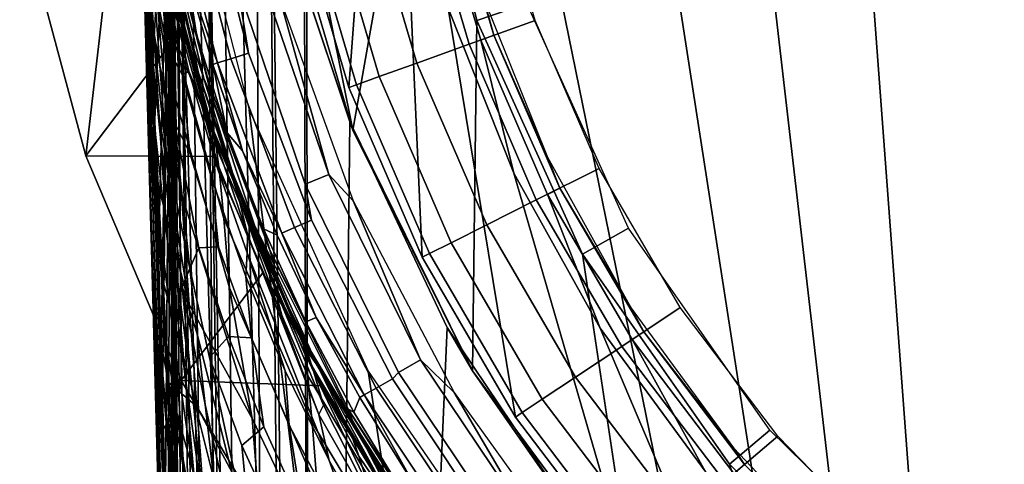
# Model space of a CAD drawing. Extents: x 0 to 48, y 0 to 151.
# Drawn here: x 0 to 14, y 115 to 121 of the extents above; entities that cross this region are included whole.
import ezdxf

# ---------------------------------------------------------------- set-up
doc = ezdxf.new("R2010")
doc.units = 0
doc.header["$MEASUREMENT"] = 0
doc.linetypes.add('SOLIDLINE', pattern=[0])
doc.layers.add('hg_armatur', color=252, linetype='SOLIDLINE')

msp = doc.modelspace()

# ---------------------------------------------------------------- linework, layer by layer
at = {"layer": 'hg_armatur', "color": 252}
for points in [[(14.7815, 144.458, 168.162), (13.5796, 143.813, 168.15), (10.2663, 141.428, 168.113), (14.157, 89.269, 168.125)], [(8.34591, 139.497, 168.086), (14.157, 89.269, 168.125), (10.2663, 141.428, 168.113), (9.27457, 140.495, 168.099)], [(8.34591, 139.497, 168.086), (7.4863, 138.442, 168.073), (6.69774, 137.331, 168.06), (14.157, 89.269, 168.125)], [(6.69774, 137.331, 168.06), (5.98424, 136.172, 168.047), (4.99154, 134.191, 168.027), (14.157, 89.269, 168.125)], [(2.23658, 127.362), (1.29592, 119.246), (0.4173, 122.522), (1.407, 135.179)], [(4.21899, 132.115, 168.009), (4.28404, 89.269, 167.889), (14.157, 89.269, 168.125), (4.99154, 134.191, 168.027)], [(4.28404, 89.269, 167.889), (4.21899, 132.115, 168.009), (3.68261, 129.967, 167.994), (3.96881, 100.486, 167.913)], [(3.68261, 129.967, 167.994), (3.3824, 127.773, 167.982), (3.34137, 122.844, 167.966), (3.96881, 100.486, 167.913)], [(4.84743, 119.59, 126.722), (5.68603, 124.355, 126.722), (5.4999, 127.756, 126.722), (3.44144, 126.571, 126.722)], [(3.44544, 127.684, 127.711), (3.0982, 124.793, 127.656), (3.79169, 76.14, 127.602), (3.56052, 124.798, 127.716)], [(2.56281, 116.258), (1.29592, 119.246), (2.23658, 127.362), (2.51878, 123.556)], [(4.84743, 119.59, 126.722), (3.44144, 126.571, 126.722), (3.83772, 123.019, 126.722)], [(4.7944, 120.155, 126.722), (4.0999, 122.514, 126.722), (5.21569, 125.827, 126.722)], [(5.51791, 123.489, 126.722), (5.76809, 117.898, 126.722), (4.7944, 120.155, 126.722), (5.21569, 125.827, 126.722)], [(2.12951, 121.92, 108.353), (2.18055, 120.372, 109.899), (2.43572, 124.786, 126.421)], [(2.18055, 120.372, 109.899), (2.20456, 119.525, 110.619), (2.43572, 124.786, 126.421)], [(2.20456, 119.525, 110.619), (2.2556, 117.626, 111.988), (2.43572, 124.786, 126.421)], [(2.2556, 117.626, 111.988), (2.29062, 116.225, 112.847), (2.43572, 124.786, 126.421)], [(2.29062, 116.225, 112.847), (2.30764, 115.513, 113.259), (2.43572, 124.786, 126.421)], [(2.30764, 115.513, 113.259), (2.34766, 113.742, 114.165), (2.43572, 124.786, 126.421)], [(2.34766, 113.742, 114.165), (2.38069, 112.082, 114.837), (2.43572, 124.786, 126.421)], [(2.38069, 112.082, 114.837), (2.43673, 109.006, 115.747), (2.43572, 124.786, 126.421)], [(2.47075, 124.786, 126.921), (2.43572, 124.786, 126.421), (3.01213, 76.14, 126.331), (3.05116, 76.135, 126.868)], [(2.43572, 124.786, 126.421), (2.45374, 108.019, 115.97), (2.50577, 104.763, 116.534)], [(2.55081, 101.723, 116.881), (2.43572, 124.786, 126.421), (2.50577, 104.763, 116.534)], [(2.43673, 109.006, 115.747), (2.45374, 108.019, 115.97), (2.43572, 124.786, 126.421)], [(2.62986, 95.9997, 117.221), (2.73294, 88.1346, 117.304), (2.43572, 124.786, 126.421)], [(2.55081, 101.723, 116.881), (2.62986, 95.9997, 117.221), (2.43572, 124.786, 126.421)], [(2.73294, 88.1346, 117.304), (2.828, 80.7076, 117.304), (3.01213, 76.14, 126.331), (2.43572, 124.786, 126.421)], [(2.52679, 124.786, 127.131), (2.47075, 124.786, 126.921), (3.05116, 76.135, 126.868), (3.11821, 76.134, 127.09)], [(2.52679, 124.786, 127.131), (3.29834, 76.135, 127.358), (2.6779, 124.788, 127.392)], [(3.29834, 76.135, 127.358), (2.52679, 124.786, 127.131), (3.11821, 76.134, 127.09)], [(2.90706, 124.791, 127.578), (2.6779, 124.788, 127.392), (3.29834, 76.135, 127.358)], [(2.90706, 124.791, 127.578), (3.79169, 76.14, 127.602), (3.0982, 124.793, 127.656)], [(3.56853, 76.138, 127.536), (3.79169, 76.14, 127.602), (2.90706, 124.791, 127.578)], [(3.29834, 76.135, 127.358), (3.56853, 76.138, 127.536), (2.90706, 124.791, 127.578)], [(4.33007, 76.143, 127.638), (3.77768, 123.328, 127.717), (3.56052, 124.798, 127.716), (3.79169, 76.14, 127.602)], [(6.4946, 121.045, 126.722), (5.68603, 124.355, 126.722), (4.84743, 119.59, 126.722), (6.43856, 116.387, 126.722)], [(6.4946, 121.045, 126.722), (7.15707, 121.273, 126.024), (6.37952, 124.458, 126.024), (5.68603, 124.355, 126.722)], [(3.46045, 120.612, 130.22), (2.87203, 122.919, 130.22), (2.76296, 124.253, 130.22), (3.31135, 121.514, 130.22)], [(2.07747, 122.231, 103.109), (2.00642, 123.461, 100.595), (2.34466, 121.226, 98.8234), (2.41771, 120.252, 101.389)], [(4.26402, 113.41), (2.56281, 116.258), (2.51878, 123.556), (3.46645, 119.858)], [(6.11233, 121.208, 126.722), (7.00796, 115.773, 126.722), (5.76809, 117.898, 126.722), (5.51791, 123.489, 126.722)], [(2.65688, 100.657, 166.579), (2.6899, 100.605, 167.142), (2.05846, 123.22, 167.208), (2.02543, 123.346, 166.644)], [(2.2566, 114.848, 163.79), (2.29363, 113.498, 164.1), (2.02543, 123.346, 166.644)], [(2.22057, 116.15, 163.413), (2.2566, 114.848, 163.79), (2.02543, 123.346, 166.644)], [(2.18555, 117.404, 162.965), (2.22057, 116.15, 163.413), (2.02543, 123.346, 166.644)], [(2.15252, 118.61, 162.444), (2.18555, 117.404, 162.965), (2.02543, 123.346, 166.644)], [(2.42472, 108.79, 164.694), (2.47375, 106.982, 164.781), (2.02543, 123.346, 166.644)], [(2.37668, 110.511, 164.549), (2.42472, 108.79, 164.694), (2.02543, 123.346, 166.644)], [(2.33465, 112.031, 164.357), (2.37668, 110.511, 164.549), (2.02543, 123.346, 166.644)], [(2.29363, 113.498, 164.1), (2.33465, 112.031, 164.357), (2.02543, 123.346, 166.644)], [(2.10149, 120.45, 161.445), (2.15252, 118.61, 162.444), (2.02543, 123.346, 166.644)], [(2.05746, 122.091, 160.292), (2.10149, 120.45, 161.445), (2.02543, 123.346, 166.644)], [(2.50878, 105.716, 164.813), (2.64788, 100.656, 164.838), (2.65688, 100.657, 166.579), (2.02543, 123.346, 166.644)], [(2.47375, 106.982, 164.781), (2.50878, 105.716, 164.813), (2.02543, 123.346, 166.644)], [(4.20298, 121.505, 127.716), (3.77768, 123.328, 127.717), (4.33007, 76.143, 127.638)], [(2.6899, 100.605, 167.142), (2.75095, 100.585, 167.366), (2.1185, 123.164, 167.431), (2.05846, 123.22, 167.208)], [(2.75095, 100.585, 167.366), (2.91807, 100.56, 167.631), (2.28662, 123.084, 167.692), (2.1185, 123.164, 167.431)], [(2.91807, 100.56, 167.631), (3.18025, 100.537, 167.803), (2.5488, 123.006, 167.862), (2.28662, 123.084, 167.692)], [(6.39153, 120.73, 134.85), (7.27115, 121.045, 136.72), (6.66572, 123.1, 136.72), (5.75508, 122.892, 134.85)], [(2.12951, 121.92, 108.353), (2.09148, 122.963, 107.089), (2.09248, 121.793, 106.256), (2.13251, 120.768, 107.478)], [(3.18025, 100.537, 167.803), (3.40441, 100.522, 167.868), (2.77296, 122.954, 167.926), (2.5488, 123.006, 167.862)], [(3.22228, 120.538, 130.286), (2.62686, 122.871, 130.286), (2.87203, 122.919, 130.22), (3.46045, 120.612, 130.22)], [(3.34137, 122.844, 167.966), (2.77296, 122.954, 167.926), (3.40441, 100.522, 167.868), (3.96881, 100.486, 167.913)], [(3.83772, 123.019, 126.722), (4.20298, 121.505, 127.716), (4.84743, 119.59, 126.722)], [(6.54864, 120.786, 126.804), (5.91719, 122.929, 126.804), (6.09732, 122.97, 127.024), (6.72176, 120.849, 127.024)], [(6.98795, 119.018, 126.722), (6.11233, 121.208, 126.722), (5.91719, 122.929, 126.804), (6.54864, 120.786, 126.804)], [(6.09732, 122.97, 127.024), (6.58066, 121.361, 127.308), (6.72176, 120.849, 127.024)], [(2.38069, 122.823, 130.716), (2.64888, 121.633, 130.715), (2.76696, 120.863, 142.386), (2.44173, 122.2, 142.386)], [(3.04816, 120.483, 130.467), (2.44773, 122.836, 130.468), (2.62686, 122.871, 130.286), (3.22228, 120.538, 130.286)], [(3.04816, 120.483, 130.467), (2.64888, 121.633, 130.715), (2.44773, 122.836, 130.468)], [(5.69804, 120.48, 132.895), (6.39153, 120.73, 134.85), (5.75508, 122.892, 134.85), (5.03657, 122.728, 132.895)], [(2.17854, 120.353, 105.843), (2.05446, 122.716, 104.955), (2.12551, 121.341, 104.525)], [(2.13251, 120.768, 107.478), (2.09248, 121.793, 106.256), (2.05446, 122.716, 104.955), (2.17854, 120.353, 105.843)], [(2.08047, 122.403, 82.0082), (2.48176, 120.812, 82.0082), (2.91106, 119.729, 86.3966), (2.10949, 122.683, 86.6201)], [(2.10949, 122.683, 86.6201), (2.91106, 119.729, 86.3966), (2.94509, 119.7, 88.4551), (2.14752, 122.641, 88.7724)], [(5.19768, 120.3, 130.873), (5.69804, 120.48, 132.895), (5.03657, 122.728, 132.895), (4.5182, 122.61, 130.873)], [(2.48176, 120.812, 82.0082), (2.08047, 122.403, 82.0082), (0.4173, 122.522), (1.29592, 119.246)], [(2.99412, 119.562, 91.3827), (2.20256, 122.478, 91.8187), (2.14752, 122.641, 88.7724), (2.94509, 119.7, 88.4551)], [(2.44173, 122.2, 142.386), (2.76696, 120.863, 142.386), (2.92607, 120.229, 145.326), (2.34966, 122.566, 145.407)], [(2.34966, 122.566, 145.407), (2.92607, 120.229, 145.326), (2.9661, 120.044, 146.756), (2.37268, 122.394, 146.887)], [(4.20498, 122.538, 128.809), (4.0999, 122.514, 126.722), (4.7944, 120.155, 126.722), (4.89547, 120.192, 128.809)], [(4.5182, 122.61, 130.873), (4.20498, 122.538, 128.809), (4.89547, 120.192, 128.809), (5.19768, 120.3, 130.873)], [(2.19055, 119.805, 159.682), (2.09348, 121.244, 159.412), (2.05346, 122.453, 158.435), (2.13051, 121.106, 158.807)], [(2.27561, 121.746, 155.652), (2.37368, 120.707, 156.779), (2.24259, 121.366, 156.978), (2.16153, 122.435, 155.833)], [(3.03015, 119.364, 93.4582), (2.24159, 122.256, 93.965), (2.20256, 122.478, 91.8187), (2.99412, 119.562, 91.3827)], [(2.33465, 122.42, 150.259), (2.36468, 122.334, 149.127), (2.86403, 120.276, 148.935), (2.72893, 120.682, 150.06)], [(2.78998, 120.363, 151.096), (2.37668, 122.104, 151.333), (2.33465, 122.42, 150.259), (2.72893, 120.682, 150.06)], [(2.9661, 120.044, 146.756), (2.86403, 120.276, 148.935), (2.36468, 122.334, 149.127), (2.37268, 122.394, 146.887)], [(2.13251, 121.986, 157.327), (2.20456, 120.785, 158.341), (2.13051, 121.106, 158.807), (2.07747, 122.313, 157.806)], [(2.24159, 122.256, 93.965), (3.03015, 119.364, 93.4582), (3.06717, 119.068, 95.4308), (2.28062, 121.929, 95.9956)], [(2.12551, 121.341, 104.525), (2.07747, 122.231, 103.109), (2.41771, 120.252, 101.389), (2.56682, 118.739, 103.612)], [(2.1215, 119.972, 160.719), (2.10149, 120.45, 161.445), (2.05746, 122.091, 160.292), (2.08348, 121.267, 159.879)], [(2.88504, 119.856, 152.426), (2.44373, 121.591, 152.712), (2.37668, 122.104, 151.333), (2.78998, 120.363, 151.096)], [(2.18055, 120.372, 109.899), (2.12951, 121.92, 108.353), (2.13251, 120.768, 107.478), (2.17354, 119.651, 108.617)], [(2.19155, 121.647, 157.097), (2.27861, 120.449, 158.112), (2.20456, 120.785, 158.341), (2.13251, 121.986, 157.327)], [(3.13022, 118.414, 98.1948), (2.34466, 121.226, 98.8234), (2.28062, 121.929, 95.9956), (3.06717, 119.068, 95.4308)], [(2.3947, 121.547, 154.141), (2.58183, 120.32, 155.331), (2.37368, 120.707, 156.779), (2.27561, 121.746, 155.652)], [(2.27861, 120.449, 158.112), (2.19155, 121.647, 157.097), (2.24259, 121.366, 156.978), (2.34066, 120.172, 157.991)], [(2.64888, 121.633, 130.715), (2.98311, 120.463, 130.714), (3.17425, 119.554, 142.386), (2.76696, 120.863, 142.386)], [(2.98311, 120.463, 130.714), (2.64888, 121.633, 130.715), (3.04816, 120.483, 130.467)], [(4.21298, 118.87, 130.22), (3.31135, 121.514, 130.22), (3.63758, 121.602, 130.351), (4.52621, 119, 130.351)], [(3.63758, 121.602, 130.351), (3.87274, 121.355, 130.676), (4.52621, 119, 130.351)], [(2.3947, 121.547, 154.141), (2.44373, 121.591, 152.712), (2.88504, 119.856, 152.426), (2.66689, 120.374, 153.913)], [(2.58183, 120.32, 155.331), (2.3947, 121.547, 154.141), (2.66689, 120.374, 153.913)], [(4.29704, 118.392, 130.22), (3.46045, 120.612, 130.22), (3.31135, 121.514, 130.22), (4.21298, 118.87, 130.22)], [(4.8044, 119.699, 127.715), (4.20298, 121.505, 127.716), (4.33007, 76.143, 127.638)], [(4.20298, 121.505, 127.716), (4.8044, 119.699, 127.715), (4.84743, 119.59, 126.722)], [(2.67189, 117.27, 105.623), (2.17854, 120.353, 105.843), (2.12551, 121.341, 104.525), (2.56682, 118.739, 103.612)], [(2.37368, 120.707, 156.779), (2.47475, 119.692, 157.66), (2.34066, 120.172, 157.991), (2.24259, 121.366, 156.978)], [(3.87274, 121.355, 130.676), (4.85044, 118.649, 130.676), (4.52621, 119, 130.351)], [(6.58066, 121.361, 127.308), (7.43327, 119.229, 127.308), (6.72176, 120.849, 127.024)], [(2.09348, 121.244, 159.412), (2.13751, 119.946, 160.267), (2.1215, 119.972, 160.719), (2.08348, 121.267, 159.879)], [(2.19055, 119.805, 159.682), (2.13751, 119.946, 160.267), (2.09348, 121.244, 159.412)], [(3.20727, 117.49, 100.715), (2.41771, 120.252, 101.389), (2.34466, 121.226, 98.8234), (3.13022, 118.414, 98.1948)], [(7.9006, 117.941, 126.722), (8.50903, 118.286, 126.024), (7.15707, 121.273, 126.024), (6.4946, 121.045, 126.722)], [(2.13051, 121.106, 158.807), (2.28762, 119.484, 159.226), (2.38169, 118.105, 159.979), (2.19055, 119.805, 159.682)], [(2.20456, 120.785, 158.341), (2.28762, 119.484, 159.226), (2.13051, 121.106, 158.807)], [(6.11233, 121.208, 126.722), (6.98795, 119.018, 126.722), (8.49602, 113.814, 126.722), (7.00796, 115.773, 126.722)], [(7.28516, 118.66, 134.85), (8.11875, 119.079, 136.72), (7.27115, 121.045, 136.72), (6.39153, 120.73, 134.85)], [(7.9006, 117.941, 126.722), (6.4946, 121.045, 126.722), (6.43856, 116.387, 126.722), (8.56307, 113.509, 126.722)], [(2.76696, 120.863, 142.386), (3.17425, 119.554, 142.386), (2.92607, 120.229, 145.326)], [(7.43327, 118.734, 126.804), (6.54864, 120.786, 126.804), (6.72176, 120.849, 127.024), (7.59838, 118.817, 127.024)], [(6.72176, 120.849, 127.024), (7.43327, 119.229, 127.308), (7.59838, 118.817, 127.024)], [(2.91106, 119.729, 86.3966), (2.48176, 120.812, 82.0082), (1.29592, 119.246), (3.00513, 119.238, 82.0082)], [(2.17354, 119.651, 108.617), (2.13251, 120.768, 107.478), (2.17854, 120.353, 105.843), (2.2576, 118.857, 107.494)], [(2.20456, 120.785, 158.341), (2.37969, 119.152, 158.995), (2.49277, 117.774, 159.746), (2.28762, 119.484, 159.226)], [(2.27861, 120.449, 158.112), (2.37969, 119.152, 158.995), (2.20456, 120.785, 158.341)], [(2.47475, 119.692, 157.66), (2.37368, 120.707, 156.779), (2.58183, 120.32, 155.331), (2.6809, 119.283, 156.774)], [(6.62669, 118.33, 132.895), (7.28516, 118.66, 134.85), (6.39153, 120.73, 134.85), (5.69804, 120.48, 132.895)], [(8.13276, 116.956, 126.722), (6.98795, 119.018, 126.722), (6.54864, 120.786, 126.804), (7.43327, 118.734, 126.804)], [(2.78998, 120.363, 151.096), (2.72893, 120.682, 150.06), (2.86403, 120.276, 148.935), (3.2493, 119.011, 149.87)], [(3.46045, 120.612, 130.22), (4.29704, 118.392, 130.22), (4.06988, 118.292, 130.285), (3.22228, 120.538, 130.286)], [(2.15252, 118.61, 162.444), (2.10149, 120.45, 161.445), (2.1215, 119.972, 160.719), (2.16253, 118.607, 161.44)], [(2.34066, 120.172, 157.991), (2.45274, 118.878, 158.869), (2.37969, 119.152, 158.995), (2.27861, 120.449, 158.112)], [(3.38039, 119.313, 130.714), (2.98311, 120.463, 130.714), (3.04816, 120.483, 130.467)], [(2.98311, 120.463, 130.714), (3.38039, 119.313, 130.714), (3.17425, 119.554, 142.386)], [(3.22228, 120.538, 130.286), (4.06988, 118.292, 130.285), (3.90276, 118.218, 130.466), (3.04816, 120.483, 130.467)], [(3.04816, 120.483, 130.467), (3.90276, 118.218, 130.466), (3.38039, 119.313, 130.714)], [(5.69804, 120.48, 132.895), (5.19768, 120.3, 130.873), (6.15136, 118.09, 130.873), (6.62669, 118.33, 132.895)], [(2.20456, 119.525, 110.619), (2.18055, 120.372, 109.899), (2.17354, 119.651, 108.617), (2.23058, 118.032, 109.996)], [(2.2576, 118.857, 107.494), (2.17854, 120.353, 105.843), (2.67189, 117.27, 105.623)], [(2.9671, 118.952, 155.023), (2.58183, 120.32, 155.331), (2.66689, 120.374, 153.913), (3.02514, 119.143, 153.673)], [(2.58183, 120.32, 155.331), (2.9671, 118.952, 155.023), (3.05817, 118.037, 156.476), (2.6809, 119.283, 156.774)], [(3.44544, 118.204, 152.154), (3.02514, 119.143, 153.673), (2.66689, 120.374, 153.913), (2.88504, 119.856, 152.426)], [(2.78998, 120.363, 151.096), (3.32736, 118.697, 150.87), (3.44544, 118.204, 152.154), (2.88504, 119.856, 152.426)], [(2.78998, 120.363, 151.096), (3.2493, 119.011, 149.87), (3.32736, 118.697, 150.87)], [(5.19768, 120.3, 130.873), (4.89547, 120.192, 128.809), (5.86415, 117.947, 128.809), (6.15136, 118.09, 130.873)], [(2.34066, 120.172, 157.991), (2.59184, 118.576, 158.45), (2.6809, 117.75, 158.942), (2.45274, 118.878, 158.869)], [(2.47475, 119.692, 157.66), (2.59184, 118.576, 158.45), (2.34066, 120.172, 157.991)], [(2.41771, 120.252, 101.389), (3.20727, 117.49, 100.715), (3.50648, 115.756, 102.837), (2.56682, 118.739, 103.612)], [(3.2493, 119.011, 149.87), (2.86403, 120.276, 148.935), (2.9661, 120.044, 146.756), (3.54151, 118.31, 148.753)], [(3.74265, 117.992, 145.25), (2.92607, 120.229, 145.326), (3.17425, 119.554, 142.386), (3.65959, 118.277, 142.386)], [(3.74265, 117.992, 145.25), (2.9661, 120.044, 146.756), (2.92607, 120.229, 145.326)], [(4.89547, 120.192, 128.809), (4.7944, 120.155, 126.722), (5.76809, 117.898, 126.722), (5.86415, 117.947, 128.809)], [(3.54151, 118.31, 148.753), (2.9661, 120.044, 146.756), (3.74265, 117.992, 145.25), (3.79969, 117.804, 146.634)], [(2.16253, 118.607, 161.44), (2.1215, 119.972, 160.719), (2.13751, 119.946, 160.267), (2.18555, 118.575, 161)], [(2.18555, 118.575, 161), (2.13751, 119.946, 160.267), (2.19055, 119.805, 159.682), (2.2586, 118.428, 160.429)], [(2.48376, 116.68, 160.603), (2.2586, 118.428, 160.429), (2.19055, 119.805, 159.682), (2.38169, 118.105, 159.979)], [(5.80911, 111.42), (4.26402, 113.41), (3.46645, 119.858), (5.04858, 116.382)], [(2.17354, 119.651, 108.617), (2.2576, 118.857, 107.494), (2.32565, 117.571, 108.67)], [(2.3977, 116.232, 109.715), (2.17354, 119.651, 108.617), (2.32565, 117.571, 108.67)], [(2.26961, 116.882, 110.825), (2.23058, 118.032, 109.996), (2.17354, 119.651, 108.617), (2.3977, 116.232, 109.715)], [(3.05817, 118.037, 156.476), (2.80098, 118.022, 158.024), (2.47475, 119.692, 157.66), (2.6809, 119.283, 156.774)], [(2.6809, 117.75, 158.942), (2.59184, 118.576, 158.45), (2.47475, 119.692, 157.66), (2.80098, 118.022, 158.024)], [(3.00513, 119.238, 82.0082), (3.65159, 117.693, 82.0082), (4.10591, 116.925, 86.1761), (2.91106, 119.729, 86.3966)], [(2.91106, 119.729, 86.3966), (4.10591, 116.925, 86.1761), (4.13593, 116.901, 88.1418), (2.94509, 119.7, 88.4551)], [(4.17996, 116.78, 90.9556), (2.99412, 119.562, 91.3827), (2.94509, 119.7, 88.4551), (4.13593, 116.901, 88.1418)], [(6.09832, 116.965, 127.714), (4.8044, 119.699, 127.715), (4.33007, 76.143, 127.638)], [(6.43856, 116.387, 126.722), (4.8044, 119.699, 127.715), (6.09832, 116.965, 127.714)], [(4.84743, 119.59, 126.722), (4.8044, 119.699, 127.715), (6.43856, 116.387, 126.722)], [(2.2556, 117.626, 111.988), (2.20456, 119.525, 110.619), (2.23058, 118.032, 109.996), (2.26961, 116.882, 110.825)], [(4.21198, 116.6, 92.9622), (3.03015, 119.364, 93.4582), (2.99412, 119.562, 91.3827), (4.17996, 116.78, 90.9556)], [(3.38039, 119.313, 130.714), (3.83972, 118.19, 130.714), (3.65959, 118.277, 142.386), (3.17425, 119.554, 142.386)], [(2.61485, 116.348, 160.367), (2.38169, 118.105, 159.979), (2.28762, 119.484, 159.226), (2.49277, 117.774, 159.746)], [(2.56281, 116.258), (3.65159, 117.693, 82.0082), (3.00513, 119.238, 82.0082), (1.29592, 119.246)], [(3.03015, 119.364, 93.4582), (4.21198, 116.6, 92.9622), (4.24601, 116.323, 94.879), (3.06717, 119.068, 95.4308)], [(4.35909, 117.095, 130.712), (3.83972, 118.19, 130.714), (3.38039, 119.313, 130.714), (3.90276, 118.218, 130.466)], [(2.37969, 119.152, 158.995), (2.45274, 118.878, 158.869), (2.6809, 117.75, 158.942), (2.57883, 117.505, 159.615)], [(2.71492, 116.08, 160.233), (2.49277, 117.774, 159.746), (2.37969, 119.152, 158.995), (2.57883, 117.505, 159.615)], [(3.42443, 117.642, 154.728), (2.9671, 118.952, 155.023), (3.02514, 119.143, 153.673), (3.44344, 117.956, 153.444)], [(3.44344, 117.956, 153.444), (3.02514, 119.143, 153.673), (3.44544, 118.204, 152.154)], [(7.43327, 119.229, 127.308), (8.54805, 117.22, 127.308), (7.59838, 118.817, 127.024)], [(4.30405, 115.703, 97.5791), (3.13022, 118.414, 98.1948), (3.06717, 119.068, 95.4308), (4.24601, 116.323, 94.879)], [(3.2493, 119.011, 149.87), (3.54151, 118.31, 148.753), (4.3821, 116.448, 148.581), (3.71363, 117.81, 149.734)], [(3.32736, 118.697, 150.87), (3.2493, 119.011, 149.87), (3.71363, 117.81, 149.734)], [(5.45386, 116.367, 130.22), (4.21298, 118.87, 130.22), (4.52621, 119, 130.351), (5.74607, 116.536, 130.351)], [(4.52621, 119, 130.351), (4.85044, 118.649, 130.676), (5.74607, 116.536, 130.351)], [(6.98795, 119.018, 126.722), (8.13276, 116.956, 126.722), (10.2102, 112.047, 126.722), (8.49602, 113.814, 126.722)], [(8.42197, 116.711, 134.85), (9.19952, 117.228, 136.72), (8.11875, 119.079, 136.72), (7.28516, 118.66, 134.85)], [(2.32565, 117.571, 108.67), (2.2576, 118.857, 107.494), (2.67189, 117.27, 105.623), (2.77196, 115.912, 107.079)], [(2.9671, 118.952, 155.023), (3.42443, 117.642, 154.728), (3.50048, 116.825, 156.184), (3.05817, 118.037, 156.476)], [(5.37181, 116.282, 130.22), (4.29704, 118.392, 130.22), (4.21298, 118.87, 130.22), (5.45386, 116.367, 130.22)], [(2.67189, 117.27, 105.623), (2.56682, 118.739, 103.612), (3.50648, 115.756, 102.837)], [(8.56006, 116.804, 126.804), (7.43327, 118.734, 126.804), (7.59838, 118.817, 127.024), (8.71417, 116.906, 127.024)], [(9.52775, 115.053, 126.722), (8.13276, 116.956, 126.722), (7.43327, 118.734, 126.804), (8.56006, 116.804, 126.804)], [(7.59838, 118.817, 127.024), (8.54805, 117.22, 127.308), (8.71417, 116.906, 127.024)], [(2.20456, 117.203, 162.04), (2.19455, 117.21, 162.354), (2.15252, 118.61, 162.444), (2.16253, 118.607, 161.44)], [(2.23558, 115.767, 162.844), (2.18555, 117.404, 162.965), (2.15252, 118.61, 162.444), (2.19455, 117.21, 162.354)], [(2.20456, 117.203, 162.04), (2.16253, 118.607, 161.44), (2.18555, 118.575, 161), (2.23759, 117.166, 161.607)], [(3.32736, 118.697, 150.87), (3.71363, 117.81, 149.734), (3.79869, 117.511, 150.711)], [(3.92478, 117.046, 151.963), (3.32736, 118.697, 150.87), (3.79869, 117.511, 150.711)], [(4.39411, 115.809, 153.026), (3.44544, 118.204, 152.154), (3.32736, 118.697, 150.87), (3.92478, 117.046, 151.963)], [(4.85044, 118.649, 130.676), (6.19239, 116.102, 130.676), (5.74607, 116.536, 130.351)], [(7.80753, 116.304, 132.895), (8.42197, 116.711, 134.85), (7.28516, 118.66, 134.85), (6.62669, 118.33, 132.895)], [(2.2586, 118.428, 160.429), (2.33165, 117.011, 161.048), (2.23759, 117.166, 161.607), (2.18555, 118.575, 161)], [(2.2586, 118.428, 160.429), (2.48376, 116.68, 160.603), (2.59084, 115.212, 161.115), (2.33165, 117.011, 161.048)], [(3.13022, 118.414, 98.1948), (4.30405, 115.703, 97.5791), (4.3771, 114.812, 100.056), (3.20727, 117.49, 100.715)], [(4.29704, 118.392, 130.22), (5.37181, 116.282, 130.22), (5.15665, 116.158, 130.285), (4.06988, 118.292, 130.285)], [(6.62669, 118.33, 132.895), (6.15136, 118.09, 130.873), (7.36522, 116.011, 130.873), (7.80753, 116.304, 132.895)], [(4.53121, 115.196, 154.176), (3.44344, 117.956, 153.444), (3.44544, 118.204, 152.154), (4.39411, 115.809, 153.026)], [(4.85344, 115.694, 146.519), (4.3821, 116.448, 148.581), (3.54151, 118.31, 148.753), (3.79969, 117.804, 146.634)], [(3.83972, 118.19, 130.714), (4.35909, 117.095, 130.712), (4.22099, 117.038, 142.386), (3.65959, 118.277, 142.386)], [(4.22099, 117.038, 142.386), (3.74265, 117.992, 145.25), (3.65959, 118.277, 142.386)], [(4.06988, 118.292, 130.285), (5.15665, 116.158, 130.285), (4.99854, 116.067, 130.465), (3.90276, 118.218, 130.466)], [(4.99854, 116.067, 130.465), (4.35909, 117.095, 130.712), (3.90276, 118.218, 130.466)], [(9.85398, 115.147, 126.722), (10.3894, 115.597, 126.024), (8.50903, 118.286, 126.024), (7.9006, 117.941, 126.722)], [(2.38169, 118.105, 159.979), (2.61485, 116.348, 160.367), (2.74394, 114.879, 160.876), (2.48376, 116.68, 160.603)], [(6.15136, 118.09, 130.873), (5.86415, 117.947, 128.809), (7.09803, 115.833, 128.809), (7.36522, 116.011, 130.873)], [(2.6809, 117.75, 158.942), (2.80098, 118.022, 158.024), (3.19126, 116.844, 157.717), (2.94208, 116.565, 159.067)], [(3.50048, 116.825, 156.184), (3.19126, 116.844, 157.717), (2.80098, 118.022, 158.024), (3.05817, 118.037, 156.476)], [(3.9478, 116.389, 154.446), (3.42443, 117.642, 154.728), (3.44344, 117.956, 153.444)], [(3.9478, 116.389, 154.446), (3.44344, 117.956, 153.444), (4.53121, 115.196, 154.176)], [(3.74265, 117.992, 145.25), (4.22099, 117.038, 142.386), (4.85744, 115.838, 142.386), (4.78439, 115.877, 145.178)], [(4.85344, 115.694, 146.519), (3.79969, 117.804, 146.634), (3.74265, 117.992, 145.25), (4.78439, 115.877, 145.178)], [(7.00796, 115.773, 126.722), (7.09803, 115.833, 128.809), (5.86415, 117.947, 128.809), (5.76809, 117.898, 126.722)], [(9.85398, 115.147, 126.722), (7.9006, 117.941, 126.722), (8.56307, 113.509, 126.722), (11.1569, 111.041, 126.722)], [(3.79869, 117.511, 150.711), (3.71363, 117.81, 149.734), (4.3821, 116.448, 148.581), (4.239, 116.651, 149.603)], [(2.49277, 117.774, 159.746), (2.71492, 116.08, 160.233), (2.85702, 114.611, 160.739), (2.61485, 116.348, 160.367)], [(4.10591, 116.925, 86.1761), (3.65159, 117.693, 82.0082), (2.56281, 116.258), (4.41813, 116.189, 82.0082)], [(2.57883, 117.505, 159.615), (2.6809, 117.75, 158.942), (2.77697, 116.882, 159.39)], [(3.51249, 113.933, 159.589), (2.77697, 116.882, 159.39), (2.6809, 117.75, 158.942), (2.94208, 116.565, 159.067)], [(2.30764, 115.513, 113.259), (2.29062, 116.225, 112.847), (2.2556, 117.626, 111.988), (2.26961, 116.882, 110.825)], [(2.3977, 116.232, 109.715), (2.32565, 117.571, 108.67), (2.77196, 115.912, 107.079)], [(3.42443, 117.642, 154.728), (3.9478, 116.389, 154.446), (3.99883, 115.666, 155.9), (3.50048, 116.825, 156.184)], [(2.88304, 115.94, 159.809), (2.57883, 117.505, 159.615), (2.77697, 116.882, 159.39)], [(2.57883, 117.505, 159.615), (2.88304, 115.94, 159.809), (2.99712, 114.948, 160.186), (2.71492, 116.08, 160.233)], [(3.20727, 117.49, 100.715), (4.3771, 114.812, 100.056), (4.88646, 112.876, 102.082), (3.50648, 115.756, 102.837)], [(3.79869, 117.511, 150.711), (4.239, 116.651, 149.603), (4.32807, 116.369, 150.556)], [(4.45816, 115.933, 151.779), (3.79869, 117.511, 150.711), (4.32807, 116.369, 150.556)], [(4.39411, 115.809, 153.026), (3.92478, 117.046, 151.963), (3.79869, 117.511, 150.711), (4.45816, 115.933, 151.779)], [(2.27861, 114.295, 163.236), (2.22057, 116.15, 163.413), (2.18555, 117.404, 162.965), (2.23558, 115.767, 162.844)], [(2.23558, 115.767, 162.844), (2.19455, 117.21, 162.354), (2.20456, 117.203, 162.04), (2.24959, 115.758, 162.532)], [(2.24959, 115.758, 162.532), (2.20456, 117.203, 162.04), (2.23759, 117.166, 161.607), (2.29062, 115.716, 162.105)], [(2.33165, 117.011, 161.048), (2.40771, 115.55, 161.556), (2.29062, 115.716, 162.105), (2.23759, 117.166, 161.607)], [(2.77196, 115.912, 107.079), (2.67189, 117.27, 105.623), (3.50648, 115.756, 102.837), (3.62257, 114.322, 104.818)], [(9.19952, 117.228, 136.72), (8.42197, 116.711, 134.85), (9.78593, 114.915, 134.85), (10.4944, 115.521, 136.72)], [(8.54805, 117.22, 127.308), (9.90602, 115.366, 127.308), (8.71417, 116.906, 127.024)], [(4.35909, 117.095, 130.712), (4.9385, 116.032, 130.712), (4.85744, 115.838, 142.386), (4.22099, 117.038, 142.386)], [(4.9385, 116.032, 130.712), (4.35909, 117.095, 130.712), (4.99854, 116.067, 130.465)], [(2.6859, 113.895, 161.482), (2.40771, 115.55, 161.556), (2.33165, 117.011, 161.048), (2.59084, 115.212, 161.115)], [(4.41813, 116.189, 82.0082), (5.30175, 114.739, 82.0082), (5.66902, 114.316, 85.9646), (4.10591, 116.925, 86.1761)], [(4.10591, 116.925, 86.1761), (5.66902, 114.316, 85.9646), (5.69603, 114.296, 87.8425), (4.13593, 116.901, 88.1418)], [(5.73306, 114.185, 90.5465), (4.17996, 116.78, 90.9556), (4.13593, 116.901, 88.1418), (5.69603, 114.296, 87.8425)], [(7.82654, 114.392, 127.713), (6.09832, 116.965, 127.714), (4.33007, 76.143, 127.638)], [(7.82654, 114.392, 127.713), (6.43856, 116.387, 126.722), (6.09832, 116.965, 127.714)], [(8.13276, 116.956, 126.722), (9.52775, 115.053, 126.722), (12.1246, 110.5, 126.722), (10.2102, 112.047, 126.722)], [(9.91202, 115.023, 126.804), (8.56006, 116.804, 126.804), (8.71417, 116.906, 127.024), (10.0521, 115.143, 127.024)], [(8.71417, 116.906, 127.024), (9.90602, 115.366, 127.308), (10.0521, 115.143, 127.024)], [(2.50277, 114.292, 110.971), (2.55981, 113.219, 111.547), (2.26961, 116.882, 110.825)], [(2.3977, 116.232, 109.715), (2.50277, 114.292, 110.971), (2.26961, 116.882, 110.825)], [(2.33665, 114.557, 112.394), (2.30764, 115.513, 113.259), (2.26961, 116.882, 110.825)], [(2.65788, 111.228, 112.402), (2.33665, 114.557, 112.394), (2.26961, 116.882, 110.825), (2.55981, 113.219, 111.547)], [(3.47846, 113.233, 160.127), (2.88304, 115.94, 159.809), (2.77697, 116.882, 159.39), (3.51249, 113.933, 159.589)], [(2.94208, 116.565, 159.067), (3.19126, 116.844, 157.717), (3.66259, 115.642, 157.401), (3.36939, 115.397, 158.735)], [(3.66259, 115.642, 157.401), (3.19126, 116.844, 157.717), (3.50048, 116.825, 156.184)], [(3.50048, 116.825, 156.184), (3.99883, 115.666, 155.9), (4.18797, 114.495, 157.095), (3.66259, 115.642, 157.401)], [(5.76108, 114.014, 92.4863), (4.21198, 116.6, 92.9622), (4.17996, 116.78, 90.9556), (5.73306, 114.185, 90.5465)], [(11.1499, 113.339, 126.722), (9.52775, 115.053, 126.722), (8.56006, 116.804, 126.804), (9.91202, 115.023, 126.804)], [(2.48376, 116.68, 160.603), (2.74394, 114.879, 160.876), (2.85903, 113.558, 161.244), (2.59084, 115.212, 161.115)], [(4.32807, 116.369, 150.556), (4.239, 116.651, 149.603), (4.3821, 116.448, 148.581), (4.82642, 115.532, 149.477)], [(8.42197, 116.711, 134.85), (7.80753, 116.304, 132.895), (9.22554, 114.438, 132.895), (9.78593, 114.915, 134.85)], [(2.94208, 116.565, 159.067), (3.36939, 115.397, 158.735), (3.51249, 113.933, 159.589)], [(4.21198, 116.6, 92.9622), (5.76108, 114.014, 92.4863), (5.7901, 113.749, 94.3492), (4.24601, 116.323, 94.879)], [(7.01097, 114.045, 130.22), (5.45386, 116.367, 130.22), (5.74607, 116.536, 130.351), (7.27916, 114.251, 130.351)], [(5.74607, 116.536, 130.351), (6.19239, 116.102, 130.676), (7.27916, 114.251, 130.351)], [(3.9478, 116.389, 154.446), (4.53121, 115.196, 154.176), (5.13164, 113.52, 155.369), (3.99883, 115.666, 155.9)], [(4.32807, 116.369, 150.556), (4.82642, 115.532, 149.477), (4.92549, 115.252, 150.405)], [(5.06859, 114.821, 151.596), (4.32807, 116.369, 150.556), (4.92549, 115.252, 150.405)], [(5.51991, 113.837, 152.639), (4.45816, 115.933, 151.779), (4.32807, 116.369, 150.556), (5.06859, 114.821, 151.596)], [(5.46787, 114.457, 149.356), (4.3821, 116.448, 148.581), (4.85344, 115.694, 146.519), (5.37281, 114.697, 148.422)], [(4.82642, 115.532, 149.477), (4.3821, 116.448, 148.581), (5.46787, 114.457, 149.356)], [(7.56236, 109.597), (5.80911, 111.42), (5.04858, 116.382), (7.21711, 113.237)], [(5.45386, 116.367, 130.22), (7.01097, 114.045, 130.22), (6.85886, 114.053, 130.22), (5.37181, 116.282, 130.22)], [(8.56307, 113.509, 126.722), (6.43856, 116.387, 126.722), (7.82654, 114.392, 127.713)], [(2.56281, 116.258), (4.26402, 113.41), (5.30175, 114.739, 82.0082), (4.41813, 116.189, 82.0082)], [(2.61485, 116.348, 160.367), (2.85702, 114.611, 160.739), (2.98511, 113.289, 161.103), (2.74394, 114.879, 160.876)], [(4.24601, 116.323, 94.879), (5.7901, 113.749, 94.3492), (5.83914, 113.147, 96.9894), (4.30405, 115.703, 97.5791)], [(5.37181, 116.282, 130.22), (6.85886, 114.053, 130.22), (6.66272, 113.904, 130.285), (5.15665, 116.158, 130.285)], [(7.80753, 116.304, 132.895), (7.36522, 116.011, 130.873), (8.82125, 114.092, 130.873), (9.22554, 114.438, 132.895)], [(2.22057, 116.15, 163.413), (2.27861, 114.295, 163.236), (2.32064, 112.801, 163.54), (2.2566, 114.848, 163.79)], [(2.3977, 116.232, 109.715), (3.13622, 111.976, 109.741), (2.50277, 114.292, 110.971)], [(2.87804, 114.485, 108.327), (3.13622, 111.976, 109.741), (2.3977, 116.232, 109.715)], [(2.77196, 115.912, 107.079), (2.87804, 114.485, 108.327), (2.3977, 116.232, 109.715)], [(5.15665, 116.158, 130.285), (6.66272, 113.904, 130.285), (6.51662, 113.794, 130.464), (4.99854, 116.067, 130.465)], [(2.71492, 116.08, 160.233), (2.99712, 114.948, 160.186), (3.17425, 113.414, 160.662), (2.85702, 114.611, 160.739)], [(4.9385, 116.032, 130.712), (5.66401, 114.868, 130.71), (5.56394, 114.683, 142.386), (4.85744, 115.838, 142.386)], [(5.66401, 114.868, 130.71), (4.9385, 116.032, 130.712), (4.99854, 116.067, 130.465)], [(6.51662, 113.794, 130.464), (5.66401, 114.868, 130.71), (4.99854, 116.067, 130.465)], [(6.19239, 116.102, 130.676), (7.87358, 113.764, 130.676), (7.27916, 114.251, 130.351)], [(8.57708, 113.884, 128.809), (8.82125, 114.092, 130.873), (7.36522, 116.011, 130.873), (7.09803, 115.833, 128.809)], [(3.62257, 114.322, 104.818), (3.73464, 112.984, 106.246), (2.87804, 114.485, 108.327), (2.77196, 115.912, 107.079)], [(2.99712, 114.948, 160.186), (2.88304, 115.94, 159.809), (3.47846, 113.233, 160.127)], [(4.39411, 115.809, 153.026), (4.45816, 115.933, 151.779), (5.51991, 113.837, 152.639)], [(4.78439, 115.877, 145.178), (5.56394, 114.683, 142.386), (6.33949, 113.576, 142.386), (6.03527, 113.903, 145.111)], [(6.11133, 113.73, 146.413), (4.85344, 115.694, 146.519), (4.78439, 115.877, 145.178), (6.03527, 113.903, 145.111)], [(4.78439, 115.877, 145.178), (4.85744, 115.838, 142.386), (5.56394, 114.683, 142.386)], [(2.27861, 114.295, 163.236), (2.23558, 115.767, 162.844), (2.24959, 115.758, 162.532), (2.28762, 114.52, 162.869)], [(2.28762, 114.52, 162.869), (2.24959, 115.758, 162.532), (2.29062, 115.716, 162.105), (2.33766, 114.455, 162.45)], [(2.33766, 114.455, 162.45), (2.29062, 115.716, 162.105), (2.40771, 115.55, 161.556), (2.47575, 114.255, 161.915)], [(3.62257, 114.322, 104.818), (3.50648, 115.756, 102.837), (4.88646, 112.876, 102.082)], [(4.53121, 115.196, 154.176), (4.39411, 115.809, 153.026), (5.51991, 113.837, 152.639), (5.16866, 114.06, 153.918)], [(7.09803, 115.833, 128.809), (7.00796, 115.773, 126.722), (8.49602, 113.814, 126.722), (8.57708, 113.884, 128.809)], [(3.66259, 115.642, 157.401), (4.18797, 114.495, 157.095), (4.36809, 113.218, 158.101), (3.36939, 115.397, 158.735)], [(3.99883, 115.666, 155.9), (5.13164, 113.52, 155.369), (5.34078, 112.43, 156.531), (4.18797, 114.495, 157.095)], [(4.30405, 115.703, 97.5791), (5.83914, 113.147, 96.9894), (5.90118, 112.276, 99.4231), (4.3771, 114.812, 100.056)], [(5.37281, 114.697, 148.422), (4.85344, 115.694, 146.519), (6.11133, 113.73, 146.413), (6.06229, 113.663, 148.327)], [(12.2907, 112.758, 126.722), (12.733, 113.299, 126.024), (10.3894, 115.597, 126.024), (9.85398, 115.147, 126.722)], [(2.33665, 114.557, 112.394), (2.35767, 113.223, 113.382), (2.34666, 113.741, 114.166), (2.30764, 115.513, 113.259)], [(2.40771, 115.55, 161.556), (2.6859, 113.895, 161.482), (2.77997, 112.56, 161.78), (2.47575, 114.255, 161.915)], [(4.92549, 115.252, 150.405), (4.82642, 115.532, 149.477), (5.46787, 114.457, 149.356)], [(10.4944, 115.521, 136.72), (9.78593, 114.915, 134.85), (11.357, 113.295, 134.85), (11.9875, 113.983, 136.72)], [(3.36939, 115.397, 158.735), (4.36809, 113.218, 158.101), (4.53521, 111.852, 158.931), (3.51249, 113.933, 159.589)], [(9.90602, 115.366, 127.308), (11.4861, 113.697, 127.308), (10.0521, 115.143, 127.024)], [(2.97111, 112.219, 161.542), (2.6859, 113.895, 161.482), (2.59084, 115.212, 161.115), (2.85903, 113.558, 161.244)], [(4.53121, 115.196, 154.176), (5.16866, 114.06, 153.918), (5.13164, 113.52, 155.369)], [(5.06859, 114.821, 151.596), (4.92549, 115.252, 150.405), (5.46787, 114.457, 149.356), (5.57495, 114.184, 150.262)], [(12.2907, 112.758, 126.722), (9.85398, 115.147, 126.722), (11.1569, 111.041, 126.722)]]:
    msp.add_3dface(points, dxfattribs=at)

doc.saveas('drawing.dxf')
